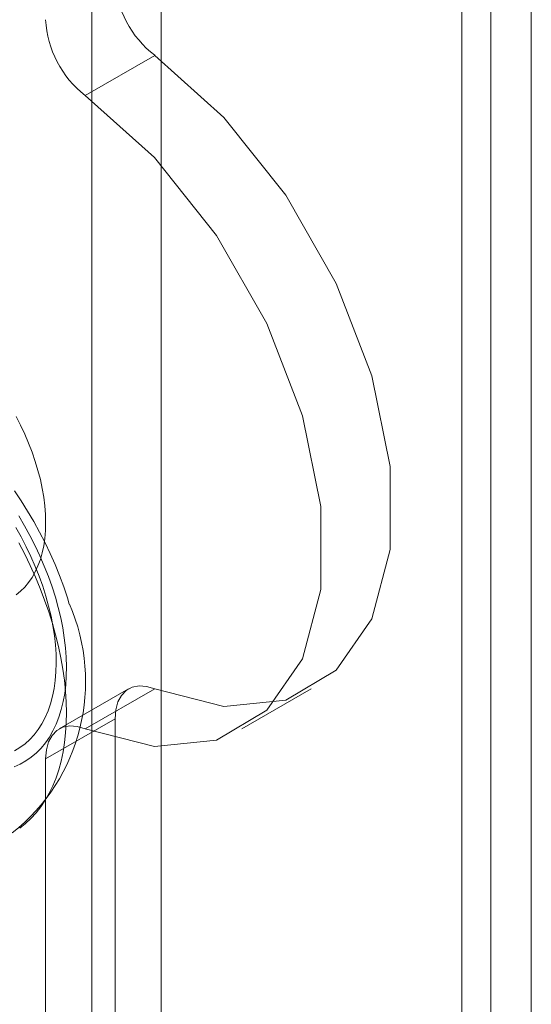
# Model space of a CAD drawing. Units: millimetres. Extents: x 0 to 420, y 0 to 297.
# Drawn here: x 355 to 356, y 163 to 165 of the extents above; entities that cross this region are included whole.
import ezdxf

# ---------------------------------------------------------------- set-up
doc = ezdxf.new("R2010")
doc.units = ezdxf.units.MM

msp = doc.modelspace()

# ---------------------------------------------------------------- linework, layer by layer
at = {"color": 7, "linetype": 'Continuous', "lineweight": 15}
for p, q in [((356.0145, 204.7249), (356.0145, 96.5332)), ((355.9084, 204.6636), (355.9084, 96.472)), ((355.9524, 96.4107), (355.9524, 204.6024)), ((355.9084, 96.3495), (355.9084, 204.5412)), ((356.0145, 96.2883), (356.0145, 204.4799)), ((355.3427, 204.2146), (355.3427, 96.0229)), ((355.4488, 204.1534), (355.4488, 95.9617)), ((355.3326, 164.6539), (355.4387, 164.7151)), ((355.3988, 163.7453), (355.2927, 163.684)), ((355.4387, 163.7453), (355.3326, 163.6841)), ((355.572, 163.6843), (355.6781, 163.7456)), ((355.272, 163.6383), (355.3781, 163.6995)), ((355.3781, 163.6995), (355.3781, 138.2933)), ((355.272, 163.6383), (355.272, 138.2321))]:
    msp.add_line(p, q, dxfattribs=at)
at = {"color": 7, "linetype": 'Continuous', "lineweight": 15, "flags": 128}
for points in [[(355.4387, 164.7151), (355.5444, 164.6199), (355.639, 164.5009), (355.7161, 164.3661), (355.7706, 164.2246), (355.7988, 164.0857), (355.7988, 163.9589), (355.7706, 163.8527), (355.7161, 163.774), (355.639, 163.7283), (355.5444, 163.7185), (355.4387, 163.7453)], [(355.3326, 164.6539), (355.4384, 164.5586), (355.533, 164.4396), (355.6101, 164.3049), (355.6645, 164.1633), (355.6927, 164.0245), (355.6927, 163.8977), (355.6645, 163.7914), (355.6101, 163.7128), (355.533, 163.667), (355.4384, 163.6572), (355.3326, 163.6841)], [(355.272, 163.9999), (355.2717, 164.0125), (355.2707, 164.0255), (355.2691, 164.0387), (355.2668, 164.0522), (355.2639, 164.0659), (355.2603, 164.0797), (355.2561, 164.0936), (355.2514, 164.1075), (355.246, 164.1214), (355.2401, 164.1352), (355.2337, 164.1489), (355.2267, 164.1624)], [(355.3082, 163.8753), (355.3054, 163.8845), (355.2996, 163.9017), (355.2933, 163.9187), (355.2865, 163.9357), (355.2791, 163.9525), (355.2712, 163.9691), (355.2628, 163.9855), (355.2539, 164.0017), (355.2445, 164.0176), (355.2347, 164.0332), (355.2244, 164.0485)], [(355.2308, 164.0101), (355.2396, 163.9952), (355.248, 163.98), (355.2559, 163.9645), (355.2632, 163.9489), (355.27, 163.9332), (355.2762, 163.9174), (355.2818, 163.9016), (355.2869, 163.8857)], [(355.2264, 163.9924), (355.2346, 163.9779), (355.2423, 163.963), (355.2495, 163.948), (355.2561, 163.9329), (355.2621, 163.9177), (355.2675, 163.9024), (355.2724, 163.8872)], [(355.2267, 163.8896), (355.2337, 163.8951), (355.2401, 163.9013), (355.246, 163.9083), (355.2514, 163.9161), (355.2561, 163.9245), (355.2603, 163.9336), (355.2639, 163.9433), (355.2668, 163.9536), (355.2691, 163.9644), (355.2707, 163.9758), (355.2717, 163.9876), (355.272, 163.9999)], [(355.231, 163.9688), (355.24, 163.9516), (355.2484, 163.9342), (355.2563, 163.9166), (355.2637, 163.8989), (355.2705, 163.8811), (355.2767, 163.8633), (355.2823, 163.8456)], [(355.2869, 163.8857), (355.2912, 163.87), (355.295, 163.8543), (355.2981, 163.8388), (355.3005, 163.8235), (355.3023, 163.8084), (355.3034, 163.7937), (355.3038, 163.7793), (355.3036, 163.7652), (355.3027, 163.7516), (355.3011, 163.7385), (355.2988, 163.7259), (355.2959, 163.7138), (355.2923, 163.7023), (355.2881, 163.6914), (355.2832, 163.6812), (355.2778, 163.6717), (355.2717, 163.6629), (355.2651, 163.6548), (355.2579, 163.6474), (355.2501, 163.6409), (355.2419, 163.6352), (355.2331, 163.6302), (355.224, 163.6262)], [(355.2724, 163.8872), (355.2766, 163.872), (355.2802, 163.8569), (355.2831, 163.842), (355.2854, 163.8272), (355.287, 163.8128), (355.2879, 163.7986), (355.2882, 163.7848), (355.2878, 163.7714), (355.2867, 163.7584), (355.2849, 163.746), (355.2825, 163.734), (355.2794, 163.7226), (355.2757, 163.7118), (355.2713, 163.7016), (355.2663, 163.6921), (355.2607, 163.6833), (355.2546, 163.6752), (355.2478, 163.6679), (355.2405, 163.6613), (355.2327, 163.6556), (355.2244, 163.6506)], [(355.2823, 163.8456), (355.2872, 163.8279), (355.2916, 163.8103), (355.2953, 163.7928), (355.2983, 163.7755), (355.3007, 163.7585), (355.3024, 163.7417), (355.3035, 163.7252), (355.3038, 163.7091), (355.3036, 163.6934), (355.3026, 163.6781), (355.301, 163.6632), (355.2987, 163.6489), (355.2957, 163.635), (355.2921, 163.6217), (355.2879, 163.6091), (355.283, 163.597), (355.2775, 163.5856), (355.2714, 163.5749), (355.2647, 163.5648), (355.2574, 163.5555), (355.2496, 163.547), (355.2412, 163.5392), (355.2323, 163.5322)], [(355.3781, 163.6995), (355.3792, 163.7133), (355.3825, 163.7254), (355.388, 163.7354), (355.3953, 163.743), (355.4044, 163.7478), (355.4149, 163.7499), (355.4264, 163.749), (355.4387, 163.7453)], [(355.3326, 163.6841), (355.3204, 163.6878), (355.3088, 163.6887), (355.2983, 163.6866), (355.2893, 163.6817), (355.2819, 163.6742), (355.2765, 163.6642), (355.2731, 163.6521), (355.272, 163.6383)]]:
    msp.add_lwpolyline(points, dxfattribs=at)
at = {"color": 7, "linetype": 'Continuous', "lineweight": 15}
for centre, radius, start, end in [((355.534, 164.8388), 0.1561, 182.8789, 232.3735), ((355.4279, 164.7775), 0.1561, 182.8789, 232.3735), ((355.0374, 163.7566), 0.2957, 308.4017, 23.6517)]:
    msp.add_arc(centre, radius, start, end, dxfattribs=at)

doc.saveas('drawing.dxf')
